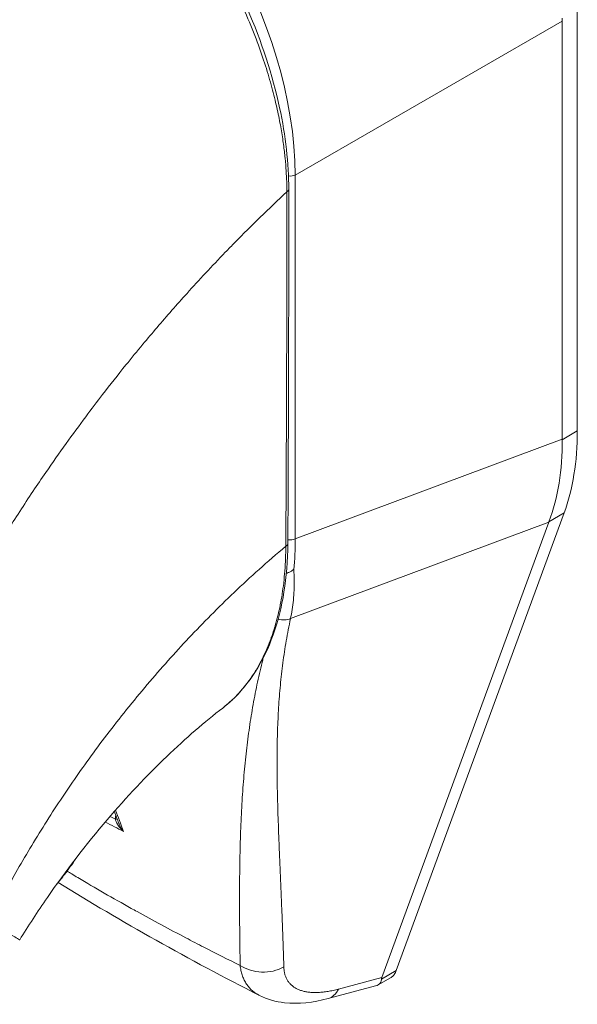
# Model space of a CAD drawing. Units: inches. Extents: x 15 to 411, y 12 to 253.
# Drawn here: x 380 to 381, y 130 to 132 of the extents above; entities that cross this region are included whole.
import ezdxf

# ---------------------------------------------------------------- set-up
doc = ezdxf.new("R2010")
doc.units = ezdxf.units.IN
doc.header["$LTSCALE"] = 25
doc.header["$MEASUREMENT"] = 0
doc.layers.add('Visible (ANSI)', color=7, linetype='Continuous', lineweight=5)
doc.layers.add('Visible Narrow (ANSI)', color=7, linetype='Continuous', lineweight=5)

msp = doc.modelspace()

# ---------------------------------------------------------------- linework, layer by layer
at = {"layer": 'Visible (ANSI)'}
for p, q in [((381.15283, 131.2827), (381.15283, 131.90944)), ((381.13027, 131.27049), (381.13027, 131.89186)), ((380.88384, 130.48055), (381.13326, 131.16085)), ((380.86222, 130.47011), (381.11048, 131.14725)), ((380.78233, 130.43884), (380.85301, 130.45768)), ((380.85682, 130.45921), (380.87545, 130.46994))]:
    msp.add_line(p, q, dxfattribs=at)
for centre, major_axis, ratio, start_param, end_param in [((381.19542, 131.92936), (-0.04598, -0.07984), 0.5780931, 5.4345897, 5.4956724), ((380.32159, 131.53266), (-0.23861, 0.41436), 0.5780931, 4.4077896, 4.4077913), ((380.29181, 131.51548), (0.30874, -0.53613), 0.5780931, 6.1719965, 6.1720334), ((380.29181, 131.51548), (0.32277, -0.5605), 0.5780931, 6.0532155, 6.0532565), ((381.08207, 130.57695), (-0.21992, -0.11027), 0.1077768, 6.1690611, 6.2378892)]:
    msp.add_ellipse(centre, major_axis=major_axis, ratio=ratio, start_param=start_param, end_param=end_param, dxfattribs=at)
for points, knots in [([(380.36906, 132.25953), (380.40854, 132.23686), (380.44845, 132.20609), (380.52113, 132.13497), (380.55505, 132.09423), (380.61478, 132.00669), (380.6413, 131.95878), (380.68369, 131.86184), (380.70006, 131.81161), (380.71936, 131.72149), (380.72398, 131.68028), (380.72399, 131.64196)], [0, 0, 0, 0, 0.5922466, 0.5922466, 1.159351, 1.159351, 1.7292145, 1.7292145, 2.3013812, 2.3013812, 2.798391, 2.798391, 2.798391, 2.798391]), ([(381.15283, 131.2827), (381.15283, 131.26009), (381.15118, 131.23846), (381.14462, 131.19758), (381.13972, 131.17847), (381.13326, 131.16085)], [0, 0, 0, 0, 0.29494601, 0.29494601, 0.58989207, 0.58989207, 0.58989207, 0.58989207]), ([(381.11071, 131.14786), (381.11738, 131.16559), (381.12238, 131.18477), (381.12895, 131.22566), (381.13049, 131.24724), (381.13028, 131.26971)], [-0.58964336, -0.58964336, -0.58964336, -0.58964336, -0.29484392, -0.29484392, 0, 0, 0, 0]), ([(380.72262, 131.11499), (380.72233, 131.06528), (380.71494, 131.01893), (380.68677, 130.94021), (380.66568, 130.90672), (380.63469, 130.87805), (380.63032, 130.87435), (380.62581, 130.87087)], [0, 0, 0, 0, 0.6473905, 0.6473905, 1.2908935, 1.2908935, 1.3923623, 1.3923623, 1.3923623, 1.3923623]), ([(380.72043, 131.07102), (380.72132, 131.07136), (380.72225, 131.07172), (380.72451, 131.07268), (380.72585, 131.07331), (380.72837, 131.0747), (380.72954, 131.07545), (380.7309, 131.07647), (380.73114, 131.07666), (380.73138, 131.07686)], [0.023124554, 0.023124554, 0.023124554, 0.023124554, 0.034648908, 0.034648908, 0.050764924, 0.050764924, 0.065656969, 0.065656969, 0.069055457, 0.069055457, 0.069055457, 0.069055457]), ([(380.6258, 130.87086), (380.59945, 130.85049), (380.57092, 130.82592), (380.5129, 130.77026), (380.48277, 130.73827), (380.4227, 130.66791), (380.39237, 130.62835), (380.35068, 130.56803), (380.33689, 130.54685), (380.32414, 130.52607)], [0, 0, 0, 0, 0.4463806, 0.4463806, 0.9170277, 0.9170277, 1.4371822, 1.4371822, 1.7158652, 1.7158652, 1.7158652, 1.7158652]), ([(380.37944, 130.60926), (380.38334, 130.61386), (380.38716, 130.6186), (380.39665, 130.63102), (380.40218, 130.63887), (380.40741, 130.64696)], [4.8430268, 4.8430268, 4.8430268, 4.8430268, 4.92802061, 4.92802061, 5.06029253, 5.06029253, 5.06029253, 5.06029253]), ([(380.88384, 130.48055), (380.88306, 130.47843), (380.88115, 130.47478), (380.87803, 130.4716), (380.87602, 130.47027), (380.87545, 130.46994)], [0, 0, 0, 0, 0.16292738, 0.30974238, 0.36607145, 0.36607145, 0.36607145, 0.36607145]), ([(380.85301, 130.45768), (380.85611, 130.45851), (380.8585, 130.45998), (380.8616, 130.46399), (380.86194, 130.46619), (380.86183, 130.46788)], [-0.077919788, -0.077919788, -0.077919788, -0.077919788, -0.039791955, -0.039791955, 0, 0, 0, 0]), ([(380.78233, 130.43884), (380.76028, 130.43296), (380.73848, 130.43036), (380.70482, 130.43418), (380.69202, 130.43766), (380.68034, 130.4436)], [0, 0, 0, 0, 0.28020057, 0.28020057, 0.45449182, 0.45449182, 0.45449182, 0.45449182])]:
    msp.add_open_spline(points, degree=3, knots=knots, dxfattribs=at)
for points in [[(380.72399, 131.64196), (380.72404, 131.46601), (380.72363, 131.29033), (380.72262, 131.11499)], [(380.63825, 131.55717), (380.63825, 131.55718), (380.63825, 131.55718), (380.63825, 131.55718)], [(380.57616, 131.49106), (380.57616, 131.49106), (380.57616, 131.49106), (380.57616, 131.49106)], [(380.56563, 131.47935), (380.56563, 131.47935), (380.56563, 131.47935), (380.56563, 131.47935)], [(381.13027, 131.27049), (381.13027, 131.27023), (381.13027, 131.26997), (381.13028, 131.26971)], [(381.11071, 131.14786), (381.11063, 131.14766), (381.11056, 131.14746), (381.11048, 131.14725)], [(380.6258, 130.87086), (380.62581, 130.87087), (380.62581, 130.87087), (380.62581, 130.87087)], [(380.43207, 130.80199), (380.43207, 130.802), (380.43207, 130.802), (380.43206, 130.802)], [(380.47153, 130.69936), (380.46931, 130.70529), (380.46708, 130.71121), (380.46484, 130.71712)], [(380.68034, 130.4436), (380.5756, 130.49688), (380.47543, 130.55309), (380.38129, 130.61146)], [(380.68034, 130.4436), (380.68034, 130.4436), (380.68034, 130.4436), (380.68034, 130.4436)]]:
    msp.add_open_spline(points, degree=3, dxfattribs=at)
at = {"layer": 'Visible Narrow (ANSI)'}
for p, q in [((380.73373, 131.66324), (381.13027, 131.89186)), ((380.73373, 131.12227), (380.73373, 131.66324)), ((381.15283, 131.2827), (381.13028, 131.26971)), ((380.73373, 131.12227), (381.13027, 131.27049)), ((380.36064, 131.21775), (380.36065, 131.21775)), ((380.33499, 131.17952), (380.33496, 131.1795)), ((381.13326, 131.16085), (381.11071, 131.14786)), ((380.72662, 131.00378), (381.11048, 131.14725)), ((380.55573, 130.95356), (380.55575, 130.95357)), ((380.88384, 130.48055), (380.86183, 130.46788)), ((380.79791, 130.45296), (380.86222, 130.47011))]:
    msp.add_line(p, q, dxfattribs=at)
for centre, major_axis, ratio, start_param, end_param in [((380.37231, 131.86103), (-0.25257, 0.43867), 0.5893426, 3.9441091, 5.4847471), ((380.72567, 131.66987), (0.01406, 0), 0.5758617, 4.5632419, 5.3232544), ((380.71555, 131.64196), (0.00844, 0), 0.5756617, 5.457894, 6.2831847), ((380.29185, 131.51549), (-0.28766, 0.49953), 0.5780931, 4.4743208, 4.4743231), ((380.29174, 131.51549), (-0.23161, 0.4022), 0.5780931, 4.3665682, 4.3665695), ((380.29184, 131.51548), (0.2203, -0.38256), 0.5780931, 1.1950068, 1.1950092), ((380.71418, 131.11504), (0.00844, -0.00005), 0.5796901, 5.407124, 6.2831855), ((380.72567, 131.12891), (0.01406, 0), 0.5758617, 4.2685655, 4.2686031), ((380.72567, 131.12891), (0.01406, 0), 0.5758617, 4.4961783, 5.3232542), ((380.38258, 131.32647), (-0.24693, 0.4336), 0.5758062, 3.8167267, 3.9315646), ((380.71413, 131.02176), (-0.0228, 0.00689), 0.8230456, 1.5611105, 2.3750409), ((380.30974, 130.72617), (-0.08054, -0.14021), 0.578826, 2.3458568, 2.3459177), ((380.2998, 130.73188), (-0.07353, -0.12802), 0.578826, 2.0808058, 2.0810755), ((380.46157, 130.70653), (-0.00843, -0.00016), 0.1789614, 2.1853397, 2.6559786), ((380.6866, 130.52606), (-0.05622, -0.00162), 0.8511516, 0.8792898, 2.1102031), ((380.76785, 130.49318), (0.01449, -0.05434), 0.5935989, 6.2831843, 6.8771529)]:
    msp.add_ellipse(centre, major_axis=major_axis, ratio=ratio, start_param=start_param, end_param=end_param, dxfattribs=at)
for points, knots in [([(379.88149, 131.64361), (379.90105, 131.67845), (379.92199, 131.71365), (379.94422, 131.74894), (379.96645, 131.78423), (379.98996, 131.81962), (380.01482, 131.85504), (380.03967, 131.89046), (380.06587, 131.92591), (380.09333, 131.96114), (380.12079, 131.99637), (380.14953, 132.03137), (380.17825, 132.06462), (380.20697, 132.09787), (380.23562, 132.12945), (380.2662, 132.16149), (380.29677, 132.19353), (380.32929, 132.22595), (380.36311, 132.25782)], [0, 0, 0, 0, 0.1666667, 0.1666667, 0.1666667, 0.3333333, 0.3333333, 0.3333333, 0.5, 0.5, 0.5, 0.6666667, 0.6666667, 0.6666667, 0.8333333, 0.8333333, 0.8333333, 1, 1, 1, 1]), ([(380.72128, 131.63839), (380.72125, 131.64301), (380.72116, 131.64792), (380.72097, 131.65312), (380.72079, 131.65832), (380.72052, 131.66381), (380.72013, 131.66964), (380.71975, 131.67546), (380.71924, 131.68161), (380.71859, 131.68813), (380.71794, 131.69464), (380.71714, 131.70152), (380.71615, 131.70877), (380.71517, 131.71603), (380.71399, 131.72368), (380.71259, 131.73174), (380.71118, 131.73981), (380.70955, 131.74831), (380.70762, 131.7573), (380.70568, 131.76629), (380.70346, 131.77579), (380.70087, 131.78579), (380.69829, 131.79578), (380.69535, 131.80628), (380.69199, 131.81728), (380.68862, 131.82829), (380.68483, 131.83979), (380.68048, 131.85196), (380.67613, 131.86412), (380.67122, 131.87693), (380.66556, 131.89055), (380.65991, 131.90416), (380.65349, 131.91858), (380.64648, 131.93315), (380.63947, 131.94772), (380.63185, 131.96244), (380.62435, 131.97605), (380.61686, 131.98966), (380.60949, 132.00217), (380.60233, 132.01376), (380.59517, 132.02535), (380.5882, 132.03603), (380.58142, 132.046), (380.57463, 132.05598), (380.56801, 132.06525), (380.56158, 132.07393), (380.55514, 132.08261), (380.54889, 132.09069), (380.54286, 132.09823), (380.53683, 132.10577), (380.53101, 132.11277), (380.52541, 132.11931), (380.5198, 132.12584), (380.51441, 132.13191), (380.50923, 132.13759), (380.50404, 132.14327), (380.49905, 132.14856), (380.49424, 132.15352), (380.48944, 132.15849), (380.48481, 132.16313), (380.48035, 132.16749), (380.47588, 132.17186), (380.47159, 132.17595), (380.46744, 132.1798), (380.4633, 132.18365), (380.45931, 132.18726), (380.45544, 132.19068), (380.45157, 132.1941), (380.44783, 132.19734), (380.44424, 132.20038), (380.44064, 132.20342), (380.43719, 132.20626), (380.43387, 132.20895), (380.43055, 132.21164), (380.42735, 132.21417), (380.42432, 132.21652), (380.42129, 132.21888), (380.41843, 132.22105), (380.41575, 132.22305), (380.41307, 132.22506), (380.41057, 132.22689), (380.40822, 132.22859), (380.40587, 132.23029), (380.40367, 132.23185), (380.4016, 132.23331), (380.39952, 132.23476), (380.39757, 132.23611), (380.39572, 132.23737), (380.39387, 132.23863), (380.39212, 132.2398), (380.39045, 132.24091), (380.38878, 132.24202), (380.38719, 132.24306), (380.38564, 132.24406), (380.3841, 132.24506), (380.3826, 132.24602), (380.38115, 132.24694), (380.37969, 132.24786), (380.37827, 132.24875), (380.3769, 132.2496), (380.37552, 132.25045), (380.37419, 132.25126), (380.37292, 132.25204), (380.37164, 132.25281), (380.37042, 132.25354), (380.36926, 132.25423), (380.3681, 132.25492), (380.367, 132.25556), (380.36598, 132.25616), (380.36495, 132.25676), (380.364, 132.25731), (380.36311, 132.25782)], [0, 0, 0, 0, 0.027027, 0.027027, 0.027027, 0.0540541, 0.0540541, 0.0540541, 0.0810811, 0.0810811, 0.0810811, 0.1081081, 0.1081081, 0.1081081, 0.1351351, 0.1351351, 0.1351351, 0.1621622, 0.1621622, 0.1621622, 0.1891892, 0.1891892, 0.1891892, 0.2162162, 0.2162162, 0.2162162, 0.2432432, 0.2432432, 0.2432432, 0.2702703, 0.2702703, 0.2702703, 0.2972973, 0.2972973, 0.2972973, 0.3243243, 0.3243243, 0.3243243, 0.3513514, 0.3513514, 0.3513514, 0.3783784, 0.3783784, 0.3783784, 0.4054054, 0.4054054, 0.4054054, 0.4324324, 0.4324324, 0.4324324, 0.4594595, 0.4594595, 0.4594595, 0.4864865, 0.4864865, 0.4864865, 0.5135135, 0.5135135, 0.5135135, 0.5405405, 0.5405405, 0.5405405, 0.5675676, 0.5675676, 0.5675676, 0.5945946, 0.5945946, 0.5945946, 0.6216216, 0.6216216, 0.6216216, 0.6486486, 0.6486486, 0.6486486, 0.6756757, 0.6756757, 0.6756757, 0.7027027, 0.7027027, 0.7027027, 0.7297297, 0.7297297, 0.7297297, 0.7567568, 0.7567568, 0.7567568, 0.7837838, 0.7837838, 0.7837838, 0.8108108, 0.8108108, 0.8108108, 0.8378378, 0.8378378, 0.8378378, 0.8648649, 0.8648649, 0.8648649, 0.8918919, 0.8918919, 0.8918919, 0.9189189, 0.9189189, 0.9189189, 0.9459459, 0.9459459, 0.9459459, 0.972973, 0.972973, 0.972973, 1, 1, 1, 1]), ([(380.25557, 131.05064), (380.25721, 131.0535), (380.25887, 131.05636), (380.26054, 131.05924), (380.27285, 131.08046), (380.28583, 131.10212), (380.29983, 131.1246), (380.30165, 131.12753), (380.30349, 131.13047), (380.30534, 131.13342), (380.31759, 131.15291), (380.33059, 131.17301), (380.34389, 131.19295), (380.35021, 131.20241), (380.35659, 131.21184), (380.36296, 131.22113), (380.37297, 131.23571), (380.383, 131.24998), (380.39299, 131.26391), (380.40278, 131.27756), (380.41254, 131.29088), (380.42223, 131.30387), (380.43061, 131.3151), (380.43895, 131.32609), (380.44738, 131.33701), (380.45864, 131.35161), (380.47007, 131.3661), (380.48209, 131.38098), (380.49022, 131.39106), (380.49861, 131.4013), (380.50727, 131.4117), (380.52098, 131.42816), (380.53536, 131.44501), (380.55041, 131.46216), (380.55771, 131.47049), (380.56518, 131.47889), (380.57282, 131.48735), (380.59083, 131.50733), (380.60977, 131.52769), (380.62972, 131.54838), (380.63447, 131.5533), (380.63927, 131.55824), (380.64414, 131.5632), (380.66837, 131.5879), (380.69405, 131.61303), (380.72128, 131.63839)], [0, 0, 0, 0, 0.01528922, 0.01528922, 0.01528922, 0.12816557, 0.12816557, 0.12816557, 0.14285714, 0.14285714, 0.14285714, 0.23972809, 0.23972809, 0.23972809, 0.28571429, 0.28571429, 0.28571429, 0.35788311, 0.35788311, 0.35788311, 0.42857143, 0.42857143, 0.42857143, 0.4897426, 0.4897426, 0.4897426, 0.57142857, 0.57142857, 0.57142857, 0.62671971, 0.62671971, 0.62671971, 0.71428571, 0.71428571, 0.71428571, 0.75680505, 0.75680505, 0.75680505, 0.85714286, 0.85714286, 0.85714286, 0.88101857, 0.88101857, 0.88101857, 1, 1, 1, 1]), ([(380.71956, 131.11125), (380.71986, 131.15438), (380.72009, 131.19766), (380.72028, 131.23901), (380.72047, 131.28037), (380.72063, 131.31979), (380.72078, 131.36202), (380.72093, 131.40425), (380.72107, 131.44927), (380.72116, 131.49462), (380.72125, 131.53997), (380.72128, 131.58564), (380.72128, 131.63839)], [0, 0, 0, 0, 0.25, 0.25, 0.25, 0.5, 0.5, 0.5, 0.75, 0.75, 0.75, 1, 1, 1, 1]), ([(380.27935, 130.55228), (380.28953, 130.57279), (380.30081, 130.59435), (380.31366, 130.61744), (380.32652, 130.64053), (380.34097, 130.66516), (380.35598, 130.68932), (380.37099, 130.71348), (380.38656, 130.73717), (380.40258, 130.76045), (380.41861, 130.78372), (380.43509, 130.80657), (380.45376, 130.83103), (380.47243, 130.85549), (380.4933, 130.88152), (380.51381, 130.90577), (380.53433, 130.93003), (380.55449, 130.95259), (380.57567, 130.97509), (380.59685, 130.9976), (380.61904, 131.02007), (380.64293, 131.0428), (380.66682, 131.06553), (380.69241, 131.08853), (380.71956, 131.11125)], [0, 0, 0, 0, 0.125, 0.125, 0.125, 0.25, 0.25, 0.25, 0.375, 0.375, 0.375, 0.5, 0.5, 0.5, 0.625, 0.625, 0.625, 0.75, 0.75, 0.75, 0.875, 0.875, 0.875, 1, 1, 1, 1]), ([(380.62581, 130.87087), (380.6262, 130.87117), (380.62659, 130.87147), (380.62697, 130.87178), (380.62783, 130.87245), (380.6287, 130.87315), (380.62957, 130.87386), (380.6329, 130.87657), (380.6363, 130.87954), (380.63969, 130.88274), (380.64051, 130.88351), (380.64133, 130.88429), (380.64214, 130.88509), (380.64558, 130.88844), (380.64898, 130.89202), (380.65224, 130.89571), (380.65295, 130.89652), (380.65366, 130.89733), (380.65436, 130.89815), (380.65761, 130.90195), (380.6607, 130.90585), (380.66367, 130.90986), (380.66426, 130.91066), (380.66484, 130.91147), (380.66543, 130.91228), (380.66839, 130.91641), (380.67123, 130.92066), (380.67393, 130.92501), (380.67441, 130.92579), (380.67489, 130.92656), (380.67536, 130.92735), (380.67805, 130.9318), (380.6806, 130.93635), (380.68301, 130.94098), (380.6834, 130.94172), (380.68377, 130.94245), (380.68415, 130.94319), (380.68656, 130.94792), (380.68882, 130.95273), (380.69093, 130.95758), (380.69123, 130.95826), (380.69152, 130.95894), (380.69181, 130.95962), (380.69392, 130.96457), (380.69589, 130.96957), (380.69772, 130.97461), (380.69794, 130.97522), (380.69815, 130.97583), (380.69837, 130.97644), (380.7002, 130.98158), (380.70188, 130.98676), (380.70338, 130.99178), (380.70353, 130.99229), (380.70368, 130.9928), (380.70383, 130.9933), (380.70531, 130.99835), (380.70661, 131.00319), (380.70777, 131.00793), (380.70787, 131.00834), (380.70797, 131.00875), (380.70807, 131.00915), (380.70924, 131.01396), (380.71028, 131.01868), (380.71125, 131.02352), (380.71131, 131.02385), (380.71138, 131.02418), (380.71145, 131.02452), (380.71242, 131.02945), (380.71332, 131.03452), (380.71414, 131.03971), (380.71418, 131.03998), (380.71422, 131.04024), (380.71426, 131.04051), (380.71508, 131.04579), (380.71581, 131.05117), (380.71645, 131.05668), (380.71647, 131.05688), (380.71649, 131.05707), (380.71652, 131.05727), (380.71716, 131.06287), (380.7177, 131.0686), (380.71815, 131.07452), (380.71816, 131.07464), (380.71817, 131.07476), (380.71818, 131.07488), (380.71863, 131.0809), (380.71898, 131.08713), (380.71921, 131.09323), (380.71944, 131.09938), (380.71955, 131.10538), (380.71956, 131.11125)], [0.69986818, 0.69986818, 0.69986818, 0.69986818, 0.7017394, 0.7017394, 0.7017394, 0.70588235, 0.70588235, 0.70588235, 0.7216774, 0.7216774, 0.7216774, 0.7254902, 0.7254902, 0.7254902, 0.74158126, 0.74158126, 0.74158126, 0.74509804, 0.74509804, 0.74509804, 0.76144293, 0.76144293, 0.76144293, 0.76470588, 0.76470588, 0.76470588, 0.78134504, 0.78134504, 0.78134504, 0.78431373, 0.78431373, 0.78431373, 0.8012383, 0.8012383, 0.8012383, 0.80392157, 0.80392157, 0.80392157, 0.82113126, 0.82113126, 0.82113126, 0.82352941, 0.82352941, 0.82352941, 0.841031, 0.841031, 0.841031, 0.84313725, 0.84313725, 0.84313725, 0.86093517, 0.86093517, 0.86093517, 0.8627451, 0.8627451, 0.8627451, 0.88080018, 0.88080018, 0.88080018, 0.88235294, 0.88235294, 0.88235294, 0.9006992, 0.9006992, 0.9006992, 0.90196078, 0.90196078, 0.90196078, 0.92060577, 0.92060577, 0.92060577, 0.92156863, 0.92156863, 0.92156863, 0.94049783, 0.94049783, 0.94049783, 0.94117647, 0.94117647, 0.94117647, 0.96039635, 0.96039635, 0.96039635, 0.96078431, 0.96078431, 0.96078431, 0.98028993, 0.98028993, 0.98028993, 1, 1, 1, 1]), ([(380.73138, 131.07686), (380.73173, 131.07156), (380.73194, 131.06634), (380.73202, 131.0612), (380.7321, 131.05606), (380.73204, 131.051), (380.73186, 131.04603), (380.73167, 131.04106), (380.73135, 131.03618), (380.73089, 131.03139), (380.73044, 131.0266), (380.72986, 131.0219), (380.72915, 131.0173), (380.72843, 131.01269), (380.72759, 131.00818), (380.72662, 131.00378)], [0, 0, 0, 0, 0.2, 0.2, 0.2, 0.4, 0.4, 0.4, 0.6, 0.6, 0.6, 0.8, 0.8, 0.8, 1, 1, 1, 1]), ([(380.72662, 131.00378), (380.72544, 130.99825), (380.72432, 130.99274), (380.72326, 130.98724), (380.7222, 130.98173), (380.72119, 130.97624), (380.72025, 130.97075), (380.71931, 130.96526), (380.71842, 130.95978), (380.71759, 130.9543), (380.71676, 130.94882), (380.71598, 130.94334), (380.71526, 130.93785), (380.71454, 130.93237), (380.71387, 130.92688), (380.71325, 130.92138), (380.71263, 130.91589), (380.71206, 130.91038), (380.71153, 130.90486), (380.71101, 130.89934), (380.71054, 130.8938), (380.7101, 130.88824), (380.70967, 130.88268), (380.70929, 130.8771), (380.70895, 130.87149), (380.7086, 130.86588), (380.7083, 130.86025), (380.70804, 130.85458), (380.70778, 130.8489), (380.70756, 130.8432), (380.70737, 130.83745), (380.70719, 130.8317), (380.70704, 130.8259), (380.70693, 130.82006), (380.70682, 130.81421), (380.70674, 130.80832), (380.70669, 130.80236), (380.70665, 130.7964), (380.70664, 130.79039), (380.70665, 130.7843), (380.70667, 130.77822), (380.70672, 130.77206), (380.7068, 130.76583), (380.70687, 130.7596), (380.70698, 130.75329), (380.70711, 130.74689), (380.70724, 130.74049), (380.70739, 130.734), (380.70757, 130.72742), (380.70775, 130.72083), (380.70795, 130.71414), (380.70817, 130.70734), (380.70839, 130.70054), (380.70863, 130.69363), (380.70889, 130.6866), (380.70915, 130.67956), (380.70943, 130.67241), (380.70972, 130.66511), (380.71001, 130.65782), (380.71032, 130.65038), (380.71064, 130.6428), (380.71096, 130.63521), (380.71129, 130.62747), (380.71163, 130.61956), (380.71196, 130.61166), (380.71231, 130.60358), (380.71266, 130.59532), (380.71301, 130.58706), (380.71336, 130.57861), (380.71371, 130.56995), (380.71406, 130.5613), (380.71441, 130.55243), (380.71475, 130.54335), (380.71509, 130.53427), (380.71543, 130.52496), (380.71575, 130.51539), (380.71607, 130.50581), (380.71637, 130.49595), (380.71666, 130.48584)], [0, 0, 0, 0, 0.0384615, 0.0384615, 0.0384615, 0.0769231, 0.0769231, 0.0769231, 0.1153846, 0.1153846, 0.1153846, 0.1538462, 0.1538462, 0.1538462, 0.1923077, 0.1923077, 0.1923077, 0.2307692, 0.2307692, 0.2307692, 0.2692308, 0.2692308, 0.2692308, 0.3076923, 0.3076923, 0.3076923, 0.3461538, 0.3461538, 0.3461538, 0.3846154, 0.3846154, 0.3846154, 0.4230769, 0.4230769, 0.4230769, 0.4615385, 0.4615385, 0.4615385, 0.5, 0.5, 0.5, 0.5384615, 0.5384615, 0.5384615, 0.5769231, 0.5769231, 0.5769231, 0.6153846, 0.6153846, 0.6153846, 0.6538462, 0.6538462, 0.6538462, 0.6923077, 0.6923077, 0.6923077, 0.7307692, 0.7307692, 0.7307692, 0.7692308, 0.7692308, 0.7692308, 0.8076923, 0.8076923, 0.8076923, 0.8461538, 0.8461538, 0.8461538, 0.8846154, 0.8846154, 0.8846154, 0.9230769, 0.9230769, 0.9230769, 0.9615385, 0.9615385, 0.9615385, 1, 1, 1, 1]), ([(380.68617, 130.9455), (380.68557, 130.94319), (380.68498, 130.94087), (380.68441, 130.93856), (380.68303, 130.93304), (380.68171, 130.92751), (380.68043, 130.92198), (380.67916, 130.91645), (380.67794, 130.91091), (380.67677, 130.90536), (380.6756, 130.89981), (380.67448, 130.89424), (380.67341, 130.88865), (380.67234, 130.88307), (380.67131, 130.87746), (380.67033, 130.87183), (380.66935, 130.8662), (380.66841, 130.86055), (380.66752, 130.85486), (380.66662, 130.84917), (380.66577, 130.84345), (380.66496, 130.83768), (380.66415, 130.83192), (380.66338, 130.82612), (380.66265, 130.82027), (380.66192, 130.81442), (380.66123, 130.80852), (380.66057, 130.80257), (380.65992, 130.79662), (380.6593, 130.79061), (380.65872, 130.78453), (380.65814, 130.77846), (380.65759, 130.77232), (380.65708, 130.7661), (380.65657, 130.75988), (380.65609, 130.75359), (380.65565, 130.74722), (380.65521, 130.74084), (380.65479, 130.73438), (380.65442, 130.72783), (380.65404, 130.72127), (380.65369, 130.71462), (380.65338, 130.70786), (380.65306, 130.7011), (380.65278, 130.69423), (380.65252, 130.68724), (380.65227, 130.68025), (380.65205, 130.67314), (380.65185, 130.6659), (380.65166, 130.65866), (380.65149, 130.65128), (380.65136, 130.64375), (380.65122, 130.63623), (380.65112, 130.62855), (380.65104, 130.62071), (380.65096, 130.61287), (380.6509, 130.60486), (380.65088, 130.59667), (380.65085, 130.58848), (380.65086, 130.58011), (380.65089, 130.57153), (380.65091, 130.56295), (380.65097, 130.55417), (380.65105, 130.54517), (380.65113, 130.53616), (380.65123, 130.52695), (380.65136, 130.51745), (380.65149, 130.50796), (380.65165, 130.4982), (380.65182, 130.48817)], [0.13772337, 0.13772337, 0.13772337, 0.13772337, 0.15384615, 0.15384615, 0.15384615, 0.19230769, 0.19230769, 0.19230769, 0.23076923, 0.23076923, 0.23076923, 0.26923077, 0.26923077, 0.26923077, 0.30769231, 0.30769231, 0.30769231, 0.34615385, 0.34615385, 0.34615385, 0.38461538, 0.38461538, 0.38461538, 0.42307692, 0.42307692, 0.42307692, 0.46153846, 0.46153846, 0.46153846, 0.5, 0.5, 0.5, 0.53846154, 0.53846154, 0.53846154, 0.57692308, 0.57692308, 0.57692308, 0.61538462, 0.61538462, 0.61538462, 0.65384615, 0.65384615, 0.65384615, 0.69230769, 0.69230769, 0.69230769, 0.73076923, 0.73076923, 0.73076923, 0.76923077, 0.76923077, 0.76923077, 0.80769231, 0.80769231, 0.80769231, 0.84615385, 0.84615385, 0.84615385, 0.88461538, 0.88461538, 0.88461538, 0.92307692, 0.92307692, 0.92307692, 0.96153846, 0.96153846, 0.96153846, 1, 1, 1, 1]), ([(380.47849, 130.68738), (380.47741, 130.68832), (380.47642, 130.68927), (380.47551, 130.69021), (380.4746, 130.69115), (380.47377, 130.69208), (380.47301, 130.693), (380.47226, 130.69391), (380.47158, 130.69481), (380.47096, 130.6957), (380.47035, 130.69658), (380.4698, 130.69744), (380.46932, 130.69829), (380.46883, 130.69913), (380.4684, 130.69996), (380.46803, 130.70077), (380.46766, 130.70157), (380.46735, 130.70236), (380.46708, 130.70313), (380.46682, 130.70391), (380.46661, 130.70466), (380.46646, 130.70539)], [0, 0, 0, 0, 0.14285714, 0.14285714, 0.14285714, 0.28571429, 0.28571429, 0.28571429, 0.42857143, 0.42857143, 0.42857143, 0.57142857, 0.57142857, 0.57142857, 0.71428571, 0.71428571, 0.71428571, 0.85714286, 0.85714286, 0.85714286, 0.99999931, 0.99999931, 0.99999931, 0.99999931]), ([(380.47849, 130.68738), (380.47749, 130.68862), (380.47659, 130.68985), (380.47579, 130.69107), (380.47499, 130.69228), (380.47429, 130.69347), (380.47367, 130.69463), (380.47305, 130.6958), (380.47252, 130.69693), (380.47206, 130.69803), (380.47187, 130.69848), (380.47169, 130.69892), (380.47153, 130.69936)], [0.00000042, 0.00000042, 0.00000042, 0.00000042, 0.16666667, 0.16666667, 0.16666667, 0.33333333, 0.33333333, 0.33333333, 0.5, 0.5, 0.5, 0.56817079, 0.56817079, 0.56817079, 0.56817079]), ([(380.65182, 130.48817), (380.63382, 130.49705), (380.6159, 130.50605), (380.59794, 130.51526), (380.58896, 130.51987), (380.57996, 130.52452), (380.57095, 130.52924), (380.54682, 130.54186), (380.52253, 130.55492), (380.49849, 130.56823), (380.4956, 130.56982), (380.49272, 130.57143), (380.48984, 130.57303), (380.46299, 130.588), (380.43649, 130.60326), (380.41048, 130.61874), (380.40747, 130.62053), (380.40447, 130.62232), (380.40147, 130.62412), (380.39915, 130.62551), (380.39683, 130.62691), (380.39451, 130.62831)], [0, 0, 0, 0, 0.13329871, 0.13329871, 0.13329871, 0.2, 0.2, 0.2, 0.37856198, 0.37856198, 0.37856198, 0.4, 0.4, 0.4, 0.6, 0.6, 0.6, 0.62314447, 0.62314447, 0.62314447, 0.64110212, 0.64110212, 0.64110212, 0.64110212]), ([(380.27935, 130.55228), (380.28678, 130.54799), (380.29371, 130.54394), (380.2996, 130.54051), (380.30548, 130.53709), (380.31036, 130.53425), (380.31418, 130.53201), (380.318, 130.52977), (380.32074, 130.52816), (380.32237, 130.52718), (380.32356, 130.52646), (380.32415, 130.5261), (380.32414, 130.52607)], [0, 0, 0, 0, 0.14285714, 0.14285714, 0.14285714, 0.28571429, 0.28571429, 0.28571429, 0.42857143, 0.42857143, 0.42857143, 0.53280225, 0.53280225, 0.53280225, 0.53280225]), ([(380.65182, 130.48817), (380.65208, 130.48563), (380.65246, 130.48318), (380.65295, 130.4808), (380.65344, 130.47843), (380.65405, 130.47614), (380.65476, 130.47395), (380.65547, 130.47175), (380.65629, 130.46963), (380.65722, 130.46761), (380.65814, 130.46559), (380.65918, 130.46366), (380.66032, 130.46183), (380.66146, 130.45999), (380.6627, 130.45825), (380.66405, 130.4566), (380.66539, 130.45496), (380.66684, 130.4534), (380.66838, 130.45195), (380.66993, 130.45049), (380.67157, 130.44914), (380.67332, 130.44788), (380.67506, 130.44662), (380.67689, 130.44546), (380.67883, 130.4444), (380.67932, 130.44413), (380.67983, 130.44386), (380.68034, 130.4436)], [0, 0, 0, 0, 0.05555556, 0.05555556, 0.05555556, 0.11111111, 0.11111111, 0.11111111, 0.16666667, 0.16666667, 0.16666667, 0.22222222, 0.22222222, 0.22222222, 0.27777778, 0.27777778, 0.27777778, 0.33333333, 0.33333333, 0.33333333, 0.38888889, 0.38888889, 0.38888889, 0.44444444, 0.44444444, 0.44444444, 0.45878785, 0.45878785, 0.45878785, 0.45878785]), ([(380.71666, 130.48584), (380.71672, 130.48401), (380.71686, 130.48224), (380.7171, 130.48053), (380.71733, 130.47882), (380.71766, 130.47717), (380.71807, 130.47558), (380.71849, 130.47399), (380.71899, 130.47246), (380.71958, 130.471), (380.72017, 130.46953), (380.72085, 130.46814), (380.72162, 130.46681), (380.72238, 130.46547), (380.72323, 130.46421), (380.72417, 130.46301), (380.7251, 130.46181), (380.72612, 130.46068), (380.72722, 130.45962), (380.72832, 130.45856), (380.7295, 130.45757), (380.73076, 130.45665), (380.73202, 130.45573), (380.73337, 130.45488), (380.73479, 130.4541), (380.7362, 130.45332), (380.7377, 130.45261), (380.73927, 130.45198), (380.74085, 130.45134), (380.74249, 130.45078), (380.74421, 130.45029), (380.74593, 130.4498), (380.74773, 130.44939), (380.74959, 130.44904), (380.75145, 130.4487), (380.75338, 130.44844), (380.75538, 130.44825), (380.75737, 130.44805), (380.75944, 130.44794), (380.76157, 130.4479), (380.76369, 130.44786), (380.76589, 130.44789), (380.76814, 130.448), (380.77039, 130.44811), (380.77271, 130.44829), (380.77508, 130.44856), (380.77746, 130.44882), (380.77989, 130.44916), (380.78237, 130.44957), (380.78486, 130.44998), (380.7874, 130.45047), (380.78999, 130.45104), (380.79258, 130.4516), (380.79522, 130.45224), (380.79791, 130.45296)], [0, 0, 0, 0, 0.0555556, 0.0555556, 0.0555556, 0.1111111, 0.1111111, 0.1111111, 0.1666667, 0.1666667, 0.1666667, 0.2222222, 0.2222222, 0.2222222, 0.2777778, 0.2777778, 0.2777778, 0.3333333, 0.3333333, 0.3333333, 0.3888889, 0.3888889, 0.3888889, 0.4444444, 0.4444444, 0.4444444, 0.5, 0.5, 0.5, 0.5555556, 0.5555556, 0.5555556, 0.6111111, 0.6111111, 0.6111111, 0.6666667, 0.6666667, 0.6666667, 0.7222222, 0.7222222, 0.7222222, 0.7777778, 0.7777778, 0.7777778, 0.8333333, 0.8333333, 0.8333333, 0.8888889, 0.8888889, 0.8888889, 0.9444444, 0.9444444, 0.9444444, 1, 1, 1, 1])]:
    msp.add_open_spline(points, degree=3, knots=knots, dxfattribs=at)
for points in [[(380.68716, 130.9493), (380.68716, 130.9493), (380.68716, 130.9493), (380.68716, 130.9493)], [(380.43368, 130.80421), (380.43368, 130.80421), (380.43368, 130.80421), (380.43369, 130.8042)], [(380.46646, 130.70539), (380.46371, 130.70681), (380.461, 130.70822), (380.45833, 130.70962)], [(380.46646, 130.70539), (380.46642, 130.70742), (380.46657, 130.7095), (380.46691, 130.71164)], [(380.46658, 130.7191), (380.47049, 130.70875), (380.47447, 130.69818), (380.47849, 130.68738)], [(380.47849, 130.68738), (380.46936, 130.692), (380.4603, 130.69668), (380.45133, 130.70143)]]:
    msp.add_open_spline(points, degree=3, dxfattribs=at)

doc.saveas('drawing.dxf')
